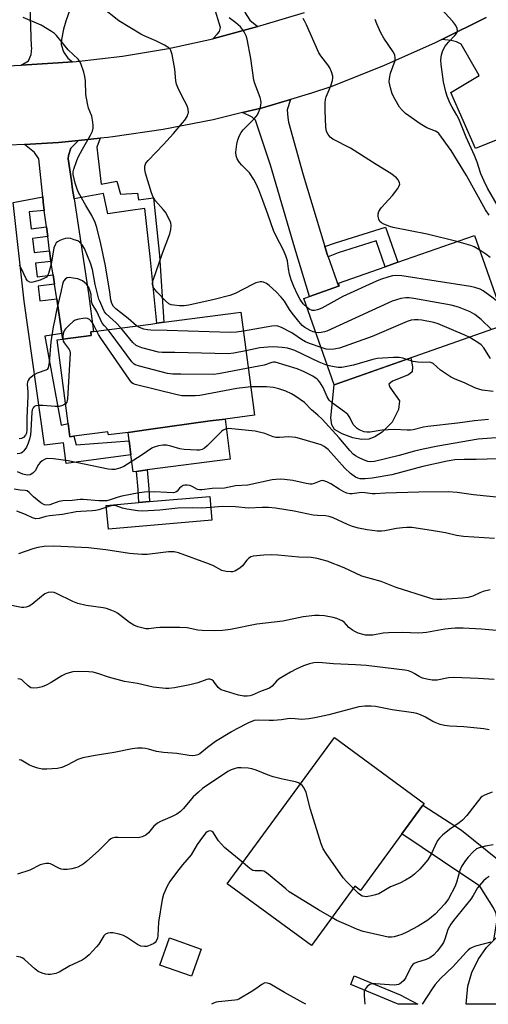
# Model space of a CAD drawing. Units: inches. Extents: x 1315759 to 1321760, y 493449 to 497449.
# Drawn here: x 1321004 to 1321155, y 493449 to 493766 of the extents above; entities that cross this region are included whole.
import ezdxf

# ---------------------------------------------------------------- set-up
doc = ezdxf.new("R2010")
doc.units = ezdxf.units.IN
doc.header["$MEASUREMENT"] = 0
for name, color, linetype in [('BLDG-Footprint', 5, 'Continuous'), ('CULTRL-Pad', 6, 'Continuous'), ('TRANS-Driveway', 251, 'Continuous'), ('TRANS-Non Street Sidewalk', 7, 'Continuous'), ('TRANS-Road', 130, 'Continuous'), ('Undefined', 1, 'Continuous')]:
    doc.layers.add(name, color=color, linetype=linetype)

msp = doc.modelspace()

# ---------------------------------------------------------------- linework, layer by layer
at = {"layer": 'BLDG-Footprint'}
for points, elevation in [([(1321160.83, 493667.9), (1321105.51, 493648.4), (1321095.7, 493676.23), (1321097.56, 493676.89), (1321106.92, 493680.19), (1321107.21, 493680.29), (1321106.9, 493681.17), (1321121.94, 493686.47), (1321126.05, 493687.92), (1321150.71, 493696.61)], 301.06), ([(1321045.63, 493633.98), (1321039.01, 493633.11), (1321032.68, 493632.28), (1321032.55, 493633.29), (1321021.53, 493631.85), (1321020.27, 493631.69), (1321019.71, 493635.96), (1321016.18, 493662.94), (1321017.99, 493663.18), (1321027.16, 493664.38), (1321027.01, 493665.49), (1321027.85, 493665.6), (1321046.38, 493668.03), (1321048.25, 493668.27), (1321050.59, 493668.58), (1321073.74, 493671.61), (1321075.41, 493671.83), (1321078.27, 493649.99), (1321079.75, 493638.64), (1321070.3, 493637.4), (1321065.52, 493636.78)], 293.24), ([(1321127.29, 493503.65), (1321113.97, 493485.47), (1321112.12, 493486.82), (1321098.14, 493467.74), (1321071.03, 493487.6), (1321105.56, 493534.74), (1321134.52, 493513.52), (1321134.12, 493512.97)], 275.52), ([(1321062.57, 493466.53), (1321059.47, 493457.79), (1321049.26, 493461.41), (1321052.37, 493470.15)], 272.89)]:
    msp.add_lwpolyline(points, close=True, dxfattribs=dict(at, elevation=elevation))
at = {"layer": 'CULTRL-Pad'}
for points in [[(1321116.63, 493630.87), (1321114.28, 493630.78), (1321111.45, 493631.35), (1321108.01, 493632.62), (1321105.61, 493634.02), (1321104.69, 493635.54), (1321104.43, 493637.77), (1321105.51, 493648.4), (1321130.18, 493657.1), (1321130.72, 493654.24), (1321130.58, 493652.65), (1321129.48, 493651.65), (1321124.28, 493649.62), (1321123.1, 493648.65), (1321123.44, 493647.67), (1321126.51, 493643.3), (1321126.2, 493640.52), (1321124.22, 493636.43), (1321120.98, 493633.19), (1321118.55, 493631.65)], [(1321041.75, 493620.53), (1321040.68, 493620.39), (1321039.97, 493625.83), (1321039.37, 493630.37), (1321039.01, 493633.11), (1321045.63, 493633.98), (1321065.52, 493636.78), (1321070.3, 493637.4), (1321071.99, 493624.49), (1321045.21, 493620.98)], [(1321066.02, 493604.78), (1321032.67, 493601.88), (1321032, 493609.58), (1321042.46, 493610.49), (1321045.95, 493610.79), (1321065.35, 493612.47)]]:
    msp.add_lwpolyline(points, close=True, dxfattribs=at)
at = {"layer": 'TRANS-Driveway'}
for points in [[(1321021.09, 493752.55), (1321016.52, 493752.2), (1321004.55, 493751.51), (1321006.9, 493752.91), (1321007.8, 493754.9), (1321007.95, 493757.07), (1321007.88, 493757.52), (1321007.12, 493779.72), (1321005.47, 493802.95), (1321005.32, 493805.16), (1321005.24, 493806.27), (1321022.66, 493806.35), (1321022.65, 493808.35), (1321023.01, 493808.34), (1321023.52, 493792.35), (1321023.68, 493785.84), (1321023.04, 493779.35), (1321022.04, 493774.51), (1321018.95, 493765.68), (1321018.19, 493763.04), (1321017.54, 493759.7), (1321017.46, 493758.08), (1321018.16, 493755.74), (1321019.57, 493753.75)], [(1321065.37, 493801.81), (1321066.26, 493799.25), (1321068.38, 493793.21), (1321076.75, 493768.31), (1321078.34, 493765.98), (1321080.52, 493764.17), (1321080.85, 493763.97), (1321066.69, 493760.04), (1321066.39, 493759.97), (1321067.83, 493761.56), (1321068.47, 493762.33), (1321068.8, 493763.59), (1321062.72, 493783.68), (1321060.32, 493789.94), (1321059.25, 493792.71), (1321055.1, 493803.52), (1321063.73, 493806.51)], [(1321102.45, 493693.06), (1321103.2, 493690.58), (1321103.54, 493689.63), (1321106.92, 493680.19), (1321097.56, 493676.89), (1321092.78, 493692.43), (1321084.98, 493719.26), (1321080.15, 493733.76), (1321079.02, 493734.65), (1321075.92, 493736.17), (1321082.4, 493737.76), (1321091.45, 493740.44), (1321090.34, 493737.11), (1321090.53, 493734.64), (1321090.76, 493733.13), (1321095.47, 493716.14)], [(1321021.62, 493708.36), (1321026.22, 493677.91), (1321027.85, 493665.6), (1321027.01, 493665.49), (1321027.16, 493664.38), (1321017.99, 493663.18), (1321017.71, 493665.01), (1321016.01, 493676.1), (1321015.29, 493680.84), (1321014.83, 493683.83), (1321014.15, 493688.23), (1321014.03, 493689.02), (1321013.69, 493691.67), (1321013.11, 493696.22), (1321012.71, 493699.34), (1321012.02, 493704.65), (1321011.67, 493707.41), (1321011.51, 493709.02), (1321010.28, 493721.26), (1321008.84, 493723.26), (1321005.66, 493725.93), (1321016.59, 493726.51), (1321023.07, 493727.17), (1321020.57, 493724.71), (1321019.8, 493722.37), (1321019.72, 493721.26), (1321020.77, 493714.13), (1321021.16, 493711.42), (1321021.35, 493710.17)], [(1321172.72, 493477.01), (1321169.79, 493476.55), (1321166.41, 493475.44), (1321161.98, 493473.27), (1321157.91, 493470.38), (1321157, 493469.48), (1321158.05, 493475.95), (1321157.75, 493478), (1321156.9, 493479.9), (1321152.4, 493486.83), (1321140.42, 493494.89), (1321127.29, 493503.65), (1321134.12, 493512.97), (1321146.51, 493504.9), (1321158.68, 493495.09), (1321165.09, 493488.3), (1321166.11, 493485.96), (1321169.73, 493480.06)]]:
    msp.add_lwpolyline(points, close=True, dxfattribs=at)
msp.add_lwpolyline([(1321194.96, 493768.91), (1321195.8, 493760.65), (1321195.66, 493759.85), (1321194.32, 493754.86), (1321192.23, 493750.13), (1321189.45, 493745.78), (1321186.04, 493741.89), (1321182.08, 493738.57), (1321180.02, 493737.52), (1321177.59, 493736.26), (1321171.97, 493733.36), (1321170.44, 493732.69), (1321167.11, 493731.22), (1321166.66, 493731.02), (1321162.95, 493729.38), (1321160.38, 493728.37), (1321151.01, 493724.65), (1321143.15, 493742.69), (1321152.2, 493748.14), (1321146.43, 493758.19), (1321144.91, 493758.97), (1321143.23, 493759.4), (1321140.2, 493759.75), (1321154.45, 493766.87)], dxfattribs=at)
at = {"layer": 'TRANS-Non Street Sidewalk'}
for points in [[(1321021.62, 493708.36), (1321021.35, 493710.17), (1321021.16, 493711.42), (1321020.77, 493714.13), (1321019.72, 493721.26), (1321019.8, 493722.37), (1321020.57, 493724.71), (1321023.07, 493727.17), (1321030.02, 493727.89), (1321028.91, 493725.05), (1321029.3, 493722.27), (1321030.4, 493713.12), (1321035.36, 493714.03), (1321036.54, 493709.92), (1321042.08, 493710.19), (1321042.38, 493708.06), (1321047.2, 493708.74), (1321049.2, 493690.14), (1321050.59, 493668.58), (1321048.25, 493668.27), (1321046.14, 493689.82), (1321044.48, 493705.24), (1321039.76, 493704.57), (1321032.45, 493703.53), (1321031.14, 493710.12)], [(1321012.02, 493704.65), (1321007.16, 493704.16), (1321007.81, 493698.75), (1321012.71, 493699.34), (1321013.11, 493696.22), (1321008.18, 493695.63), (1321008.73, 493691.07), (1321013.69, 493691.67), (1321014.03, 493689.02), (1321014.15, 493688.23), (1321009.14, 493687.63), (1321009.67, 493683.21), (1321014.83, 493683.83), (1321015.29, 493680.84), (1321010.03, 493680.21), (1321010.59, 493675.53), (1321016.01, 493676.1), (1321017.71, 493665.01), (1321012.15, 493664.11), (1321017.45, 493635.45), (1321019.71, 493635.96), (1321020.27, 493631.69), (1321021.53, 493631.85), (1321022.24, 493629.04), (1321039.37, 493630.37), (1321039.97, 493625.83), (1321019.08, 493623.09), (1321018.21, 493629.73), (1321012.12, 493628.94), (1321005.54, 493675.4), (1321001.96, 493707.21), (1321011.51, 493709.02), (1321011.67, 493707.41)], [(1321103.54, 493689.63), (1321103.2, 493690.58), (1321102.45, 493693.06), (1321105.95, 493694.16), (1321122.01, 493699.26), (1321126.05, 493687.92), (1321121.94, 493686.47), (1321119.05, 493694.88), (1321106.75, 493690.99)], [(1321045.95, 493610.79), (1321042.46, 493610.49), (1321042.28, 493614.71), (1321041.75, 493620.53), (1321045.21, 493620.98), (1321045.76, 493614.94)], [(1321126.75, 493451.79), (1321132.42, 493448.76), (1321126.11, 493448.76), (1321125.6, 493449.02), (1321110.83, 493455.16), (1321111.98, 493457.93)]]:
    msp.add_lwpolyline(points, close=True, dxfattribs=at)
at = {"layer": 'TRANS-Road'}
for points in [[(1321000.28, 493751.27), (1321004.55, 493751.51), (1321016.52, 493752.2), (1321021.09, 493752.55), (1321022.39, 493752.65), (1321037.28, 493754.33), (1321052.06, 493756.8), (1321066.39, 493759.97), (1321066.69, 493760.04), (1321080.85, 493763.97), (1321081.13, 493764.05), (1321082.63, 493764.44), (1321095.88, 493768.39)], [(1321154.45, 493766.87), (1321140.2, 493759.75), (1321138.09, 493758.7), (1321121.4, 493751.25), (1321104.41, 493744.52), (1321098.13, 493742.43), (1321091.45, 493740.44), (1321082.4, 493737.76), (1321075.92, 493736.17), (1321066.46, 493733.85), (1321050.35, 493730.71), (1321034.11, 493728.35), (1321032.55, 493728.15), (1321030.02, 493727.89), (1321023.07, 493727.17), (1321016.59, 493726.51), (1321005.66, 493725.93), (1321000.56, 493725.66)], [(1321203.75, 493448.75), (1321148.09, 493448.76), (1321148.1, 493449.94), (1321148.6, 493454.57), (1321149.87, 493459.04), (1321151.88, 493463.24), (1321154.57, 493467.04), (1321157, 493469.48)]]:
    msp.add_lwpolyline(points, dxfattribs=at)
at = {"layer": 'Undefined'}
for points, elevation in [([(1321158.44, 493705.67), (1321154.94, 493711.84), (1321153.85, 493714.06), (1321152.81, 493716.48), (1321151.59, 493720.23), (1321150.76, 493722.32), (1321148.02, 493728.25), (1321146.33, 493732.58), (1321145.64, 493734.12), (1321145.02, 493735.38), (1321143.51, 493737.95), (1321142.81, 493739.35), (1321141.91, 493741.5), (1321141.47, 493742.92), (1321140.77, 493746.11), (1321139.98, 493751.69), (1321139.89, 493753.15), (1321140.08, 493754.84), (1321140.48, 493756.16), (1321141.3, 493757.58), (1321142.35, 493758.85), (1321144.4, 493761.01), (1321144.93, 493761.7), (1321145.15, 493762.13), (1321145.25, 493762.57), (1321145.16, 493763.29), (1321144.69, 493764.23), (1321143.7, 493765.57), (1321137.74, 493772.14)], 308), ([(1321099.56, 493665.27), (1321098.74, 493665.47), (1321097.71, 493665.9), (1321096.04, 493666.87), (1321095.2, 493667.52), (1321094.04, 493668.81), (1321091.91, 493671.51), (1321091.12, 493672.66), (1321089.49, 493675.34), (1321088.41, 493676.7), (1321086.77, 493678.41), (1321084.55, 493680.47), (1321083.67, 493681.07), (1321082.65, 493681.52), (1321082.12, 493681.63), (1321081.58, 493681.62), (1321080.22, 493681.29), (1321079.13, 493680.8), (1321073.53, 493677.9), (1321071.88, 493677.26), (1321066.77, 493675.89), (1321058.57, 493674.13), (1321057.1, 493673.91), (1321055.61, 493673.93), (1321053.83, 493674.08), (1321052.97, 493674.24), (1321052.2, 493674.56), (1321051.11, 493675.51), (1321048.44, 493678.32), (1321047.65, 493679.2), (1321047.16, 493679.89), (1321046.97, 493680.35), (1321046.9, 493680.78), (1321046.92, 493681.28), (1321047.11, 493682.11), (1321050.17, 493690.91), (1321052.49, 493697.14), (1321052.86, 493698.45), (1321052.92, 493699.81), (1321052.81, 493700.61), (1321052.52, 493701.44), (1321051.1, 493704.06), (1321050.39, 493704.97), (1321047.83, 493707.74), (1321047.09, 493708.92), (1321046.59, 493710.28), (1321044.61, 493716.65), (1321044.41, 493717.78), (1321044.42, 493718.9), (1321044.78, 493719.88), (1321045.46, 493720.78), (1321050.42, 493725.87), (1321053.65, 493729.42), (1321056.61, 493732.88), (1321057.31, 493733.78), (1321058.03, 493734.92), (1321058.35, 493735.63), (1321058.46, 493736.15), (1321058.42, 493737.25), (1321058.12, 493738.32), (1321056.39, 493741.54), (1321055.11, 493744.23), (1321054.68, 493745.33), (1321054.44, 493746.45), (1321054.08, 493750.22), (1321053.28, 493754.89), (1321052.87, 493756.24), (1321052.57, 493756.67), (1321052.18, 493757.02), (1321050.78, 493757.91), (1321048, 493759.33), (1321044.2, 493760.93), (1321043.14, 493761.46), (1321036.02, 493765.76), (1321030.4, 493770.24)], 300), ([(1321041.78, 493667.42), (1321039.04, 493669.81), (1321035.12, 493672.88), (1321034.38, 493673.67), (1321033.82, 493674.63), (1321033.46, 493675.84), (1321033.13, 493678.26), (1321031.72, 493686.79), (1321030.27, 493693.91), (1321028.98, 493699.19), (1321028.39, 493700.77), (1321027.35, 493703.05), (1321025.39, 493706.2), (1321023.02, 493710.44), (1321022.57, 493711.54), (1321021.99, 493713.47), (1321021.32, 493716.24), (1321021.32, 493717.08), (1321021.5, 493717.92), (1321022.48, 493720.7), (1321023.07, 493722.05), (1321024.29, 493724.36), (1321026.89, 493728.89), (1321027.53, 493730.15), (1321027.82, 493731.2), (1321027.82, 493732.02), (1321027.7, 493733.13), (1321027.33, 493735.06), (1321026.28, 493737.64), (1321025.91, 493739.07), (1321025.43, 493741.99), (1321025.27, 493746.37), (1321025.13, 493747.81), (1321024.74, 493749.21), (1321023.75, 493751.95), (1321023.38, 493752.73), (1321022.9, 493753.39), (1321019.75, 493756.37), (1321015.94, 493761.07), (1321015.31, 493761.66), (1321014.39, 493762.32), (1321010.98, 493764.39), (1321005.22, 493766.84)], 298), ([(1321096.73, 493673.3), (1321095.51, 493674.53), (1321094.5, 493675.97), (1321093.62, 493677.51), (1321092.45, 493680.12), (1321091.64, 493682.28), (1321091.1, 493684.07), (1321090.72, 493685.79), (1321090.4, 493688.37), (1321089.92, 493689.99), (1321089.13, 493691.84), (1321086.75, 493696.35), (1321085.92, 493698.14), (1321084.11, 493703.43), (1321082.48, 493707.87), (1321081.14, 493711.33), (1321080.35, 493713.16), (1321079.53, 493714.65), (1321078.13, 493716.74), (1321077.58, 493717.38), (1321075.69, 493719.2), (1321075, 493720.08), (1321074.25, 493721.25), (1321073.84, 493722.24), (1321073.79, 493723.37), (1321074.13, 493726), (1321074.45, 493727.44), (1321074.97, 493728.8), (1321075.5, 493729.76), (1321076.15, 493730.63), (1321079.66, 493734.17), (1321080.72, 493735.46), (1321081.1, 493736.2), (1321081.58, 493737.53), (1321081.88, 493738.61), (1321081.97, 493739.41), (1321081.85, 493740.22), (1321081.6, 493741.03), (1321079.88, 493745.59), (1321079.55, 493746.67), (1321078.6, 493753.65), (1321077.45, 493759.81), (1321077.06, 493760.9), (1321076.42, 493762.21), (1321075.96, 493762.96), (1321075.25, 493763.77), (1321073.8, 493765.08), (1321071.64, 493766.69)], 302), ([(1321145.02, 493694.6), (1321135.49, 493697.02), (1321124.51, 493699.12), (1321123.41, 493699.47), (1321121.54, 493700.23), (1321120.79, 493700.61), (1321120.2, 493701.1), (1321119.86, 493701.83), (1321119.7, 493702.67), (1321119.67, 493703.52), (1321119.86, 493704.31), (1321120.69, 493705.47), (1321124.26, 493709.4), (1321125.96, 493711.68), (1321126.38, 493712.37), (1321126.61, 493713.08), (1321126.56, 493713.58), (1321126.37, 493714.07), (1321126.1, 493714.55), (1321125.57, 493715.17), (1321123.78, 493716.52), (1321118.99, 493719.42), (1321110.7, 493724.68), (1321105.03, 493727.6), (1321104.19, 493728.3), (1321103.53, 493729.15), (1321103.03, 493730.09), (1321102.77, 493731.53), (1321102.56, 493736.86), (1321102.58, 493739.36), (1321102.71, 493740.43), (1321102.93, 493741.23), (1321103.53, 493742.81), (1321104.44, 493744.8), (1321104.93, 493746.51), (1321105.06, 493747.38), (1321105.06, 493747.95), (1321104.66, 493749.28), (1321104.04, 493750.56), (1321103.45, 493751.55), (1321101.13, 493754.51), (1321100.5, 493755.47), (1321096.58, 493764.46), (1321095.94, 493765.77), (1321095.45, 493766.49)], 304), ([(1321155.44, 493703.16), (1321154.26, 493704.88), (1321148.17, 493715.88), (1321143.17, 493723.94), (1321139.18, 493729.42), (1321138.7, 493729.89), (1321138.18, 493730.23), (1321135.4, 493731.31), (1321133.23, 493732.58), (1321128.51, 493735.87), (1321127.47, 493736.86), (1321126.58, 493737.97), (1321125.14, 493740.44), (1321124.23, 493742.22), (1321123.62, 493744.12), (1321123.21, 493746.06), (1321123.28, 493747.19), (1321123.68, 493748.91), (1321125.11, 493752.99), (1321125.19, 493753.77), (1321125.03, 493754.76), (1321124.55, 493755.73), (1321121.55, 493760.16), (1321120.58, 493761.91), (1321119.25, 493764.79), (1321118.73, 493766.13)], 306), ([(1321036.74, 493666.76), (1321035.17, 493668.43), (1321031.93, 493671.36), (1321031.46, 493671.98), (1321030.85, 493673.11), (1321029.87, 493675.36), (1321029.63, 493676.07), (1321028.4, 493680.75), (1321027.52, 493685.56), (1321026.87, 493687.69), (1321024.94, 493692.41), (1321024.23, 493693.58), (1321023.52, 493694.37), (1321022.79, 493694.79), (1321021.7, 493695.21), (1321020.58, 493695.54), (1321019.73, 493695.65), (1321018.9, 493695.55), (1321018.07, 493695.33), (1321016.99, 493694.94), (1321016.27, 493694.55), (1321015.89, 493694.21), (1321015.61, 493693.81), (1321015.13, 493692.63), (1321014.25, 493687.34), (1321013.4, 493684.32), (1321013.09, 493683.57), (1321012.75, 493683.18), (1321012.29, 493682.88), (1321010.65, 493682.21), (1321008.36, 493681.48), (1321007.81, 493681.41), (1321007.3, 493681.49), (1321006.64, 493681.9), (1321006.16, 493682.57), (1321004.7, 493685.77), (1321003.98, 493687.01)], 296), ([(1321152.41, 493691.78), (1321150.61, 493692.88), (1321149.54, 493693.38), (1321145.02, 493694.6)], 304), ([(1321155.75, 493689.46), (1321154.4, 493690.5), (1321152.41, 493691.78)], 304), ([(1321032.48, 493666.21), (1321031.4, 493667.43), (1321030.72, 493668.34), (1321028.95, 493672.11), (1321027.45, 493674.49), (1321027.24, 493675.33), (1321027.09, 493677.57), (1321026.96, 493678.3), (1321026.34, 493679.75), (1321025.6, 493680.9), (1321025, 493681.44), (1321024.33, 493681.91), (1321023.61, 493682.31), (1321022.8, 493682.59), (1321021.34, 493682.85), (1321020.18, 493682.97), (1321019.37, 493682.89), (1321018.88, 493682.64), (1321018.25, 493681.89), (1321017.85, 493680.88), (1321017.34, 493678.27), (1321015.95, 493672.4), (1321015.27, 493669.04), (1321014.9, 493667.07), (1321014.17, 493662.31), (1321013.55, 493655.61), (1321013.39, 493654.44), (1321013.24, 493653.91), (1321012.92, 493653.41), (1321012.5, 493653.11), (1321009.76, 493652.22), (1321008.73, 493651.68), (1321007.8, 493650.94), (1321007.18, 493650.32), (1321006.85, 493649.87), (1321006.65, 493649.42), (1321006.54, 493648.49), (1321006.72, 493646.18), (1321006.74, 493644.88), (1321006.4, 493637.7), (1321006.39, 493633.94), (1321006.25, 493632.88), (1321005.94, 493632.22), (1321005.31, 493631.48), (1321004.65, 493631.13), (1321003.9, 493631.06)], 294), ([(1321158.32, 493675.02), (1321156.78, 493676.33), (1321153.57, 493678.75), (1321152.51, 493679.3), (1321150.86, 493679.85), (1321149.39, 493680.13), (1321127.26, 493683.51), (1321125.26, 493683.68), (1321124.25, 493683.54), (1321123.16, 493683.23), (1321120.45, 493682.33), (1321119.18, 493681.81), (1321108.25, 493676.93), (1321101.5, 493673.17), (1321100.15, 493672.55), (1321099.12, 493672.35), (1321098.36, 493672.41), (1321097.43, 493672.78), (1321096.73, 493673.3)], 302), ([(1321156.22, 493666.28), (1321152.85, 493669.51), (1321150.82, 493671.07), (1321149.34, 493671.92), (1321145.52, 493673.46), (1321144.4, 493673.81), (1321143.23, 493674.06), (1321131.13, 493676.26), (1321129.65, 493676.49), (1321128.58, 493676.52), (1321126.97, 493676.28), (1321124.21, 493675.37), (1321107.08, 493667.59), (1321103.11, 493665.71), (1321102.38, 493665.46), (1321101.29, 493665.26), (1321100.46, 493665.2), (1321099.56, 493665.27)], 300), ([(1321028.96, 493665.75), (1321028.36, 493667.02), (1321027.65, 493668.27), (1321027.15, 493668.96), (1321026.59, 493669.47), (1321025.95, 493669.79), (1321025.45, 493669.89), (1321024.6, 493669.85), (1321023.14, 493669.57), (1321022.02, 493669.23), (1321021.29, 493668.81), (1321020.01, 493667.71), (1321018.85, 493666.49), (1321018.55, 493666.03), (1321018.26, 493665.28), (1321018.04, 493664.2), (1321017.99, 493663.18)], 292), ([(1321076.21, 493665.69), (1321073.99, 493665.36), (1321072, 493665.27), (1321051.62, 493665.91), (1321046.4, 493666.01), (1321045.26, 493666.11), (1321044.11, 493666.39), (1321042.71, 493666.88), (1321041.78, 493667.42)], 298), ([(1321101.26, 493660.45), (1321097.56, 493661.72), (1321096.2, 493662.3), (1321094.92, 493663.02), (1321092.53, 493664.72), (1321091.67, 493665.25), (1321088.5, 493666.87), (1321087.29, 493667.31), (1321086.55, 493667.41), (1321085.42, 493667.32), (1321076.21, 493665.69)], 298), ([(1321149.04, 493663.75), (1321147.59, 493664.45), (1321139.02, 493668.11), (1321137.58, 493668.49), (1321133.78, 493669.28), (1321132.6, 493669.4), (1321131.41, 493669.38), (1321130.31, 493669.23), (1321128.97, 493668.8), (1321117.78, 493663.96), (1321107.16, 493660.27), (1321105.33, 493659.87), (1321104.05, 493659.77), (1321102.91, 493659.92), (1321101.26, 493660.45)], 298), ([(1321078.56, 493647.76), (1321074.09, 493647.28), (1321062.16, 493645.03), (1321060.69, 493644.91), (1321057.43, 493644.85), (1321056.34, 493644.92), (1321054.89, 493645.22), (1321041.27, 493648.57), (1321040.75, 493648.8), (1321040.29, 493649.11), (1321039.36, 493650.21), (1321030.24, 493663.44), (1321029.51, 493664.6), (1321028.96, 493665.75)], 292), ([(1321077.77, 493653.76), (1321068.23, 493651.93), (1321066.61, 493651.72), (1321056.07, 493651.86), (1321053.47, 493651.83), (1321051.76, 493652.06), (1321042.66, 493654.39), (1321041.32, 493654.88), (1321040.86, 493655.19), (1321040.26, 493655.81), (1321033.55, 493664.91), (1321032.48, 493666.21)], 294), ([(1321077.03, 493659.42), (1321073.11, 493658.64), (1321071.32, 493658.42), (1321054.14, 493658.88), (1321050.01, 493658.85), (1321048.85, 493658.94), (1321043.5, 493660.37), (1321042.4, 493660.73), (1321041.65, 493661.1), (1321040.59, 493662.09), (1321036.74, 493666.76)], 296), ([(1321155.92, 493656.95), (1321155.11, 493658.05), (1321153.74, 493660.36), (1321152.89, 493661.31), (1321151.79, 493662.12), (1321149.04, 493663.75)], 298), ([(1321017.99, 493663.18), (1321018.14, 493662.47), (1321018.39, 493662), (1321020.06, 493659.8), (1321020.25, 493659.34), (1321020.37, 493658.64), (1321019.5, 493643.91), (1321019.26, 493642.83), (1321018.88, 493642.32)], 292), ([(1321103.29, 493654.7), (1321100.6, 493655.75), (1321092.77, 493659.45), (1321091.51, 493659.94), (1321090.46, 493660.2), (1321088.75, 493660.45), (1321087.3, 493660.58), (1321085.85, 493660.64), (1321084.1, 493660.58), (1321081.48, 493660.35), (1321077.03, 493659.42)], 296), ([(1321155.3, 493637.27), (1321150.74, 493636.81), (1321145.22, 493636.08), (1321135.71, 493634.99), (1321134.32, 493634.74), (1321130.98, 493633.92), (1321130.12, 493633.79), (1321129.01, 493633.77), (1321124.79, 493634.01), (1321121, 493633.77), (1321117.09, 493633.2), (1321115.97, 493633.19), (1321115.14, 493633.32), (1321113.59, 493633.95), (1321112.92, 493634.36), (1321112.33, 493634.84), (1321111.64, 493635.68), (1321110.54, 493637.94), (1321109.93, 493638.84), (1321108.86, 493639.74), (1321104.93, 493642.56), (1321103.89, 493643.49), (1321103.19, 493644.58), (1321101.93, 493647.53), (1321100.89, 493649.27), (1321100.35, 493649.94), (1321099.96, 493650.29), (1321098.63, 493651.17), (1321095.58, 493652.67), (1321093.5, 493653.53), (1321086.44, 493655.71), (1321085.87, 493655.72), (1321085.42, 493655.64), (1321082.94, 493654.81), (1321077.77, 493653.76)], 294), ([(1321128.9, 493656.64), (1321127.58, 493657.06), (1321126.43, 493657.23), (1321124.66, 493657.19), (1321119.35, 493656.86), (1321117.91, 493656.59), (1321111.71, 493654.78), (1321107.93, 493654.05), (1321106.82, 493654.05), (1321105.45, 493654.2), (1321104.36, 493654.39), (1321103.29, 493654.7)], 296), ([(1321156.79, 493646.25), (1321153.18, 493646.76), (1321152.11, 493647.03), (1321150.81, 493647.47), (1321147.7, 493648.94), (1321144.24, 493650.37), (1321142.95, 493651.01), (1321139.8, 493653.19), (1321137.42, 493655.25), (1321136.69, 493655.61), (1321135.86, 493655.73), (1321133.88, 493655.61), (1321132.42, 493655.71), (1321130.98, 493655.97), (1321128.9, 493656.64)], 296), ([(1321159.16, 493631.44), (1321151.88, 493630.86), (1321138.96, 493628.63), (1321134.16, 493627.7), (1321131.4, 493627.03), (1321126.39, 493625.65), (1321118.45, 493623.69), (1321117.34, 493623.58), (1321116.35, 493623.73), (1321114.96, 493624.25), (1321113.33, 493625), (1321112.31, 493625.58), (1321111.63, 493626.1), (1321110.54, 493627.24), (1321107.09, 493631.32), (1321101.58, 493637.36), (1321100.2, 493638.68), (1321098.19, 493640.4), (1321095.93, 493642.69), (1321092.79, 493644.92), (1321091.77, 493645.53), (1321089.87, 493646.4), (1321087.6, 493647.16), (1321085.87, 493647.61), (1321083.63, 493647.79), (1321080.34, 493647.83), (1321078.56, 493647.76)], 292), ([(1321018.88, 493642.32), (1321018.36, 493641.95), (1321017.87, 493641.72), (1321016.85, 493641.47), (1321015.51, 493641.45), (1321011.51, 493641.76), (1321010.36, 493641.78), (1321009.25, 493641.62), (1321008.78, 493641.39), (1321008.41, 493641.04), (1321008.08, 493640.37), (1321007.95, 493639.6), (1321007.7, 493633.72), (1321007.55, 493632.32), (1321007.28, 493630.94), (1321006.84, 493629.61), (1321006.24, 493628.33), (1321005.39, 493627.13), (1321005, 493626.73), (1321004.56, 493626.42), (1321004.09, 493626.27), (1321003.31, 493626.21)], 292), ([(1321158.33, 493624.62), (1321151.29, 493624.39), (1321147.38, 493624.4), (1321144.43, 493624.23), (1321141.9, 493623.87), (1321134.02, 493622.07), (1321124.11, 493619.42), (1321117.77, 493618.3), (1321115.5, 493618.11), (1321113.82, 493618.15), (1321113.12, 493618.3), (1321112.34, 493618.64), (1321110.79, 493619.82), (1321108.93, 493621.61), (1321103.51, 493627.59), (1321102.27, 493628.6), (1321101.24, 493629.08), (1321095.06, 493630.94), (1321093.1, 493631.41), (1321090.91, 493631.64), (1321087.84, 493631.45), (1321086.71, 493631.49), (1321085.86, 493631.7), (1321083.09, 493632.73), (1321080.03, 493633.53), (1321071.45, 493634.3), (1321070.41, 493634.12), (1321069.73, 493633.81), (1321069.3, 493633.51), (1321064.53, 493628.72), (1321063.66, 493628.02), (1321062.88, 493627.63), (1321062.05, 493627.42), (1321061.2, 493627.37), (1321057.14, 493627.56), (1321055.7, 493627.79), (1321052.86, 493628.63), (1321051.45, 493628.94), (1321050.29, 493629.01), (1321048.84, 493628.79), (1321047.43, 493628.36), (1321046.65, 493627.97), (1321043.26, 493625.63), (1321037.71, 493622.08), (1321036.4, 493621.53), (1321034.77, 493621.18), (1321033.83, 493621.13), (1321032.66, 493621.23), (1321019.66, 493623.88), (1321015.03, 493624.55), (1321013.09, 493624.68), (1321012.56, 493624.6), (1321012.05, 493624.39), (1321011.32, 493623.94), (1321010.66, 493623.38), (1321010.13, 493622.72), (1321009.1, 493620.73), (1321008.37, 493619.94), (1321007.48, 493619.42), (1321006.46, 493619.34), (1321005.14, 493619.62), (1321003.34, 493620.33)], 290), ([(1321164.05, 493611.54), (1321150.39, 493612.97), (1321145.09, 493613.69), (1321142.28, 493613.9), (1321132.8, 493613.78), (1321122.01, 493613.53), (1321118.66, 493613.24), (1321117.69, 493613.3), (1321115.52, 493613.63), (1321114.33, 493613.69), (1321111.33, 493613.32), (1321110.53, 493613.32), (1321109.54, 493613.51), (1321108.55, 493613.91), (1321107.07, 493614.75), (1321104.4, 493616.49), (1321103.16, 493617.14), (1321102.16, 493617.53), (1321101.66, 493617.6), (1321101.17, 493617.53), (1321098.99, 493616.64), (1321098.26, 493616.46), (1321097.75, 493616.42), (1321096.42, 493616.6), (1321092.12, 493617.64), (1321089.51, 493617.95), (1321088.06, 493618.03), (1321086.63, 493617.96), (1321085.52, 493617.8), (1321077.67, 493616.11), (1321073.7, 493615.91), (1321070.17, 493615.12), (1321066.14, 493614.98), (1321062.83, 493614.58), (1321062.1, 493614.57), (1321061.37, 493614.73), (1321059.66, 493615.69), (1321058.89, 493615.97), (1321058.09, 493616.1), (1321057.31, 493616.08), (1321056.83, 493615.95), (1321056.2, 493615.6), (1321055.65, 493615.1), (1321054.81, 493614.15), (1321054.44, 493613.86), (1321053.72, 493613.64), (1321051.54, 493613.68), (1321047.6, 493613.99), (1321044.34, 493613.85), (1321042.57, 493613.58), (1321037.01, 493612.53), (1321035.88, 493612.24), (1321033.21, 493611.31), (1321032.13, 493611.09), (1321029.6, 493610.99), (1321024.56, 493611.5), (1321023.55, 493611.44), (1321021.03, 493611.11), (1321018.02, 493611.07), (1321016.66, 493610.79), (1321013.77, 493609.74), (1321012.87, 493609.61), (1321012.04, 493609.79), (1321010.9, 493610.44), (1321008.57, 493612.32), (1321007.1, 493613.76), (1321006.49, 493614.23), (1321005.85, 493614.41), (1321004.26, 493614.5), (1321002.33, 493614.8)], 288), ([(1321157.14, 493598.91), (1321147.18, 493599.54), (1321144.92, 493599.91), (1321141.37, 493600.67), (1321136.89, 493601.5), (1321130.52, 493602.45), (1321128.88, 493602.49), (1321127.49, 493602.36), (1321125.55, 493602.08), (1321121.87, 493601.38), (1321120.73, 493601.24), (1321119.3, 493601.27), (1321116.09, 493601.67), (1321113.3, 493602.23), (1321111.39, 493602.73), (1321109.74, 493603.41), (1321105.21, 493605.53), (1321103.84, 493606.02), (1321102.68, 493606.19), (1321100.12, 493606.3), (1321098.75, 493606.44), (1321092.57, 493607.75), (1321086.53, 493608.68), (1321084.31, 493608.94), (1321082.24, 493608.93), (1321077.87, 493608.64), (1321073.67, 493609.15), (1321069.59, 493609.17), (1321062.86, 493608.63), (1321059.65, 493608.73), (1321055.11, 493608.67), (1321049.3, 493607.99), (1321043.64, 493607.73), (1321042.16, 493607.83), (1321038.66, 493608.37), (1321037.22, 493608.7), (1321035.21, 493609.4), (1321034.1, 493609.48), (1321032.85, 493609.23), (1321029.62, 493608.18), (1321028.53, 493607.91), (1321027.47, 493607.79), (1321023.79, 493607.64), (1321022.24, 493607.49), (1321017.85, 493606.62), (1321013.68, 493606.2), (1321012.55, 493605.95), (1321010.4, 493605.31), (1321009.32, 493605.28), (1321008.26, 493605.58), (1321005.95, 493606.61), (1321003.12, 493607.72)], 286), ([(1321155.81, 493582.36), (1321153.58, 493581.78), (1321152.5, 493581.41), (1321150.24, 493580.32), (1321148.66, 493579.93), (1321146.89, 493579.71), (1321140.24, 493579.25), (1321138.55, 493579.24), (1321137.44, 493579.34), (1321136.32, 493579.62), (1321125.49, 493583.09), (1321120.63, 493585.05), (1321114.44, 493586.76), (1321108.66, 493589.43), (1321103.25, 493591.55), (1321099.96, 493592.49), (1321098.02, 493592.8), (1321094.06, 493592.89), (1321087.33, 493593.5), (1321085.4, 493593.59), (1321082.82, 493593.51), (1321079.35, 493593.2), (1321078.59, 493592.98), (1321077.82, 493592.5), (1321077.27, 493591.88), (1321075.94, 493590.05), (1321075.11, 493589.34), (1321073.44, 493588.4), (1321072.68, 493588.16), (1321072.12, 493588.1), (1321070.67, 493588.22), (1321069.26, 493588.56), (1321066.59, 493590.04), (1321065.25, 493590.62), (1321055.32, 493594.23), (1321053.91, 493594.6), (1321052.98, 493594.65), (1321052.09, 493594.59), (1321045.16, 493593.76), (1321043.45, 493593.7), (1321039.49, 493594.07), (1321031.86, 493595.21), (1321026.31, 493595.85), (1321015.1, 493596.4), (1321012.02, 493596.34), (1321009.95, 493596.04), (1321008.31, 493595.56), (1321003.72, 493593.97)], 284), ([(1321158.89, 493569.12), (1321152.94, 493569.63), (1321147.07, 493569.96), (1321144.45, 493570.01), (1321143.28, 493569.93), (1321141.21, 493569.65), (1321135.23, 493568.59), (1321134.08, 493568.45), (1321132.65, 493568.42), (1321127.55, 493568.55), (1321122.96, 493568.46), (1321121.25, 493568.33), (1321117.91, 493567.73), (1321116.75, 493567.69), (1321115.59, 493567.76), (1321114.8, 493567.93), (1321113.25, 493568.43), (1321112.1, 493568.91), (1321111.35, 493569.31), (1321110.25, 493570.16), (1321108.75, 493571.91), (1321108.08, 493572.36), (1321107.33, 493572.72), (1321106.29, 493573.12), (1321105.19, 493573.41), (1321102.38, 493573.92), (1321100.69, 493574.12), (1321099.25, 493574.07), (1321095.51, 493573.68), (1321088.92, 493572.27), (1321080.58, 493571.29), (1321072.02, 493569.57), (1321069.48, 493569.28), (1321066.76, 493569.15), (1321062.94, 493569.22), (1321061.57, 493569.38), (1321058.04, 493570.08), (1321055.74, 493570.22), (1321049.23, 493570.21), (1321048.04, 493570.14), (1321045.67, 493569.81), (1321044.8, 493569.81), (1321043.93, 493569.96), (1321042.22, 493570.4), (1321040.88, 493570.93), (1321039.5, 493571.84), (1321035.63, 493574.79), (1321034.89, 493575.23), (1321033.8, 493575.69), (1321032.12, 493576.28), (1321030.99, 493576.59), (1321025.51, 493577.35), (1321022.78, 493577.9), (1321021.17, 493578.56), (1321015.95, 493581.18), (1321015.16, 493581.5), (1321014.35, 493581.65), (1321013.25, 493581.5), (1321012.24, 493581.05), (1321011.08, 493580.2), (1321008, 493577.62), (1321007.14, 493577.07), (1321006.2, 493576.71), (1321005.43, 493576.61), (1321004.63, 493576.63), (1320999.89, 493577.66)], 282), ([(1321157.11, 493553.45), (1321151.93, 493553.8), (1321144.12, 493554.09), (1321142.39, 493553.98), (1321138.69, 493553.26), (1321137.13, 493553.23), (1321135.39, 493553.54), (1321133.96, 493553.92), (1321132.9, 493554.4), (1321131.24, 493555.43), (1321130.48, 493555.81), (1321129.4, 493556.2), (1321128.27, 493556.44), (1321115.83, 493557.94), (1321112.36, 493558.18), (1321105.26, 493558.5), (1321100.54, 493558.92), (1321098.95, 493558.82), (1321097.51, 493558.48), (1321095.59, 493557.81), (1321093.22, 493556.8), (1321091.39, 493555.83), (1321087.8, 493553.68), (1321086.91, 493552.93), (1321085.44, 493551.28), (1321084.61, 493550.69), (1321081.97, 493549.66), (1321079.09, 493548.42), (1321078.27, 493548.2), (1321077.42, 493548.09), (1321076.31, 493548.11), (1321074.66, 493548.42), (1321069.1, 493550.09), (1321068.68, 493550.36), (1321068.11, 493550.89), (1321066.61, 493552.86), (1321066.04, 493553.29), (1321065.4, 493553.55), (1321064.96, 493553.58), (1321064.45, 493553.48), (1321061.54, 493552.33), (1321058.93, 493551.71), (1321053.96, 493550.79), (1321052.2, 493550.58), (1321051.09, 493550.57), (1321047.1, 493551.01), (1321042.11, 493552.13), (1321037.86, 493552.79), (1321032.73, 493554.16), (1321029.64, 493555.27), (1321027.82, 493555.77), (1321026.4, 493555.92), (1321023.19, 493555.99), (1321021.17, 493555.89), (1321020.06, 493555.65), (1321018.98, 493555.31), (1321017.69, 493554.67), (1321014.2, 493552.5), (1321012.63, 493551.64), (1321011.28, 493551.06), (1321009.88, 493550.77), (1321008.48, 493550.66), (1321007.7, 493550.78), (1321006.79, 493551.38), (1321005.36, 493552.85), (1321004.72, 493553.38), (1321004.23, 493553.57), (1321003.43, 493553.63)], 280), ([(1321155.41, 493537.21), (1321153.7, 493537.5), (1321147.34, 493538.21), (1321142.82, 493538.38), (1321141.07, 493538.57), (1321139.7, 493538.96), (1321138.1, 493539.57), (1321137.34, 493539.94), (1321134.9, 493541.36), (1321133.28, 493542.07), (1321132.17, 493542.44), (1321131.01, 493542.68), (1321124.22, 493543.68), (1321118.81, 493544.75), (1321117.39, 493544.89), (1321115.41, 493544.89), (1321113.47, 493544.6), (1321103.74, 493542.07), (1321099.23, 493541.08), (1321097.28, 493540.75), (1321095.1, 493540.6), (1321092.91, 493540.82), (1321091.56, 493540.84), (1321090.46, 493540.75), (1321088.48, 493540.43), (1321085.96, 493540.23), (1321084.54, 493540.2), (1321080.97, 493540.38), (1321079.73, 493540.25), (1321077.83, 493539.46), (1321073.84, 493537.46), (1321072.34, 493536.62), (1321067.22, 493533.42), (1321064.63, 493531.53), (1321062.17, 493529.45), (1321061.53, 493529.14), (1321060.71, 493528.95), (1321059.85, 493528.88), (1321058.77, 493528.94), (1321054.77, 493529.56), (1321050.43, 493529.93), (1321048.18, 493530.27), (1321045.66, 493530.97), (1321044.6, 493531.19), (1321043.53, 493531.31), (1321042.07, 493531.27), (1321040.37, 493531.06), (1321034.56, 493529.95), (1321028.47, 493529), (1321024.39, 493528.21), (1321022.86, 493527.68), (1321019.42, 493525.79), (1321017.64, 493525.09), (1321016.28, 493524.78), (1321012.79, 493524.52), (1321011.35, 493524.55), (1321009.97, 493524.87), (1321008.34, 493525.4), (1321007.29, 493525.84), (1321004.59, 493527.4), (1321003.87, 493527.6)], 278), ([(1321094.58, 493519.75), (1321093.96, 493520.15), (1321093.01, 493520.49), (1321088.8, 493521.3), (1321085.78, 493522.11), (1321083.98, 493522.73), (1321080.29, 493524.2), (1321078.91, 493524.65), (1321077.78, 493524.83), (1321075.48, 493524.99), (1321074.35, 493524.97), (1321073.53, 493524.81), (1321072.22, 493524.29), (1321071.24, 493523.75), (1321063.08, 493518.29), (1321061.77, 493517.18), (1321060.07, 493515.59), (1321056.94, 493511.85), (1321055.92, 493510.85), (1321054.76, 493510.07), (1321053.29, 493509.24), (1321049.51, 493507.71), (1321048.53, 493507.18), (1321047.38, 493506.17), (1321045.65, 493504.04), (1321044.78, 493503.32), (1321043.52, 493502.71), (1321042.26, 493502.46), (1321035.83, 493502.57), (1321034.72, 493502.5), (1321033.94, 493502.32), (1321033.47, 493502.06), (1321032.83, 493501.54), (1321029.56, 493498.31), (1321025.66, 493494.83), (1321024.52, 493493.97), (1321022.84, 493493.01), (1321022.05, 493492.71), (1321020.9, 493492.45), (1321019.42, 493492.24), (1321018.25, 493492.19), (1321017.46, 493492.33), (1321016.69, 493492.59), (1321014.02, 493494), (1321013.49, 493494.11), (1321012.66, 493494.12), (1321011.53, 493493.96), (1321010.71, 493493.74), (1321007.3, 493492.04), (1321003.37, 493490.69)], 276), ([(1321111.62, 493486.14), (1321109.53, 493488.21), (1321108.38, 493489.56), (1321102.87, 493497.32), (1321101.93, 493498.82), (1321101.3, 493500.47), (1321097.81, 493511.51), (1321096.42, 493516.99), (1321095.98, 493518.04), (1321095.56, 493518.77), (1321095.22, 493519.19), (1321094.58, 493519.75)], 276), ([(1321156.41, 493517.16), (1321153.98, 493516.15), (1321153.24, 493515.71), (1321152.82, 493515.36), (1321150.79, 493512.99), (1321148.23, 493509.63), (1321146.85, 493508.16), (1321145.78, 493507.26), (1321142.69, 493505.12), (1321140.46, 493503.31), (1321139.42, 493502.33), (1321138.87, 493501.64), (1321138.44, 493500.92), (1321136.87, 493497.34), (1321135.67, 493495.28), (1321134.44, 493493.77), (1321133.1, 493492.33), (1321131.4, 493490.72), (1321130.26, 493489.82), (1321128.48, 493488.79), (1321126.65, 493487.84), (1321123.6, 493486.57), (1321119.87, 493484.37), (1321118.86, 493484), (1321117.57, 493483.69), (1321115.83, 493483.43), (1321115.27, 493483.45), (1321114.56, 493483.64), (1321114.07, 493483.92), (1321113.38, 493484.47), (1321111.62, 493486.14)], 276), ([(1321076.02, 493494.42), (1321070.1, 493499.29), (1321068.18, 493501.48), (1321066.31, 493504.33), (1321065.94, 493504.61), (1321065.72, 493504.68), (1321065, 493504.61), (1321064.55, 493504.36), (1321064.15, 493504), (1321063.05, 493502.64), (1321061.34, 493500.25), (1321059.38, 493496.95), (1321056.58, 493493.74), (1321054.6, 493491.26), (1321052.52, 493488.34), (1321051.67, 493486.86), (1321050.49, 493484.19), (1321050.03, 493482.51), (1321048.84, 493475.26), (1321048.61, 493470.94), (1321048.49, 493470.11), (1321048.08, 493469.13), (1321047.75, 493468.73), (1321047.35, 493468.4), (1321046.15, 493467.77), (1321045.12, 493467.44), (1321044.28, 493467.39), (1321043.16, 493467.53), (1321042.11, 493467.98), (1321038.57, 493470.38), (1321037.51, 493470.93), (1321036.15, 493471.34), (1321034.12, 493471.75), (1321033.26, 493471.79), (1321032.5, 493471.64), (1321031.79, 493471.33), (1321031.21, 493470.81), (1321029.57, 493468.19), (1321028.89, 493467.27), (1321026.52, 493464.73), (1321025.24, 493463.58), (1321024.24, 493463), (1321020.24, 493461.15), (1321016.81, 493459.07), (1321015.74, 493458.71), (1321014.05, 493458.41), (1321013.21, 493458.34), (1321012.39, 493458.42), (1321011.34, 493458.77), (1321010.08, 493459.38), (1321008.92, 493460.21), (1321005.66, 493463.23), (1321005.05, 493463.63), (1321004.31, 493463.91), (1321003.01, 493464.15)], 274), ([(1321156.75, 493500.21), (1321154.29, 493499.76), (1321152.27, 493499.24), (1321151.34, 493498.83), (1321150.27, 493497.95), (1321148.66, 493496.23), (1321147.78, 493495.1), (1321146.54, 493493.21), (1321145.95, 493491.93), (1321144.93, 493487.97), (1321144.44, 493486.57), (1321142.38, 493482.71), (1321141.18, 493481.1), (1321138.05, 493477.82), (1321135.68, 493475.89), (1321132.57, 493473.97), (1321128.92, 493472.04), (1321127.31, 493471.3), (1321125.92, 493470.8), (1321124.78, 493470.5), (1321123.97, 493470.41), (1321122.88, 493470.42), (1321121.46, 493470.68), (1321114.87, 493472.22), (1321113, 493472.82), (1321110.14, 493474.19), (1321106.39, 493475.8), (1321104.72, 493476.72)], 274), ([(1321104.72, 493476.72), (1321100.39, 493479.24), (1321091.02, 493485.03), (1321089.85, 493485.93), (1321084.24, 493490.7), (1321083.32, 493491.4), (1321082.83, 493491.66), (1321082.31, 493491.81), (1321080.06, 493491.76), (1321079.27, 493491.92), (1321078.33, 493492.5), (1321076.02, 493494.42)], 274)]:
    msp.add_lwpolyline(points, dxfattribs=dict(at, elevation=elevation))
for points in [[(1321155.43, 493489.98, 272), (1321154.49, 493489.3, 272), (1321153.62, 493488.51, 272), (1321151.69, 493486.28, 272), (1321150.3, 493483.81, 272), (1321149.56, 493482.68, 272), (1321143.94, 493475.77, 272), (1321143.06, 493474.58, 272), (1321142.62, 493473.81, 272), (1321142.18, 493472.83, 272), (1321141.16, 493469.75, 272), (1321140.73, 493468.73, 272), (1321140.06, 493467.66, 272), (1321138.66, 493465.86, 272), (1321137.54, 493464.59, 272), (1321136.35, 493463.76, 272), (1321135.15, 493463.24, 272), (1321131.99, 493462.26, 272), (1321131.25, 493461.92, 272), (1321130.82, 493461.62, 272), (1321130.21, 493460.77, 272), (1321128.57, 493457.38, 272), (1321127.9, 493456.45, 272), (1321127.12, 493455.65, 272), (1321126.68, 493455.33, 272), (1321126.21, 493455.13, 272), (1321124.92, 493454.96, 272), (1321123.24, 493455.01, 272), (1321118.83, 493455.4, 272), (1321117.7, 493455.39, 272), (1321116.96, 493455.15, 272), (1321116.15, 493454.47, 272), (1321115.5, 493453.61, 272), (1321115.2, 493452.87, 272), (1321115.13, 493451.76, 272), (1321115.23, 493450.03, 272), (1321115.39, 493448.88, 272), (1321115.42, 493448.77, 272)], [(1321156, 493468.81, 270), (1321151.05, 493467.46, 270), (1321150, 493467.08, 270), (1321149.32, 493466.71, 270), (1321148.72, 493466.25, 270), (1321148.17, 493465.7, 270), (1321143.72, 493460.79, 270), (1321139.79, 493457.08, 270), (1321138.09, 493455.14, 270), (1321137.07, 493453.77, 270), (1321133.91, 493448.76, 270)], [(1321096.33, 493448.77, 272), (1321095.49, 493449.19, 272), (1321089.45, 493452.53, 272), (1321084.71, 493455.31, 272), (1321083.95, 493455.61, 272), (1321083.15, 493455.63, 272), (1321082.16, 493455.15, 272), (1321080.24, 493453.75, 272), (1321078.77, 493452.79, 272), (1321074.76, 493450.45, 272), (1321074.23, 493450.25, 272), (1321073.4, 493450.06, 272), (1321068.22, 493449.57, 272), (1321067.39, 493449.41, 272), (1321066.62, 493449.15, 272), (1321065.96, 493448.77, 272)]]:
    msp.add_polyline3d(points, dxfattribs=at)

doc.saveas('drawing.dxf')
